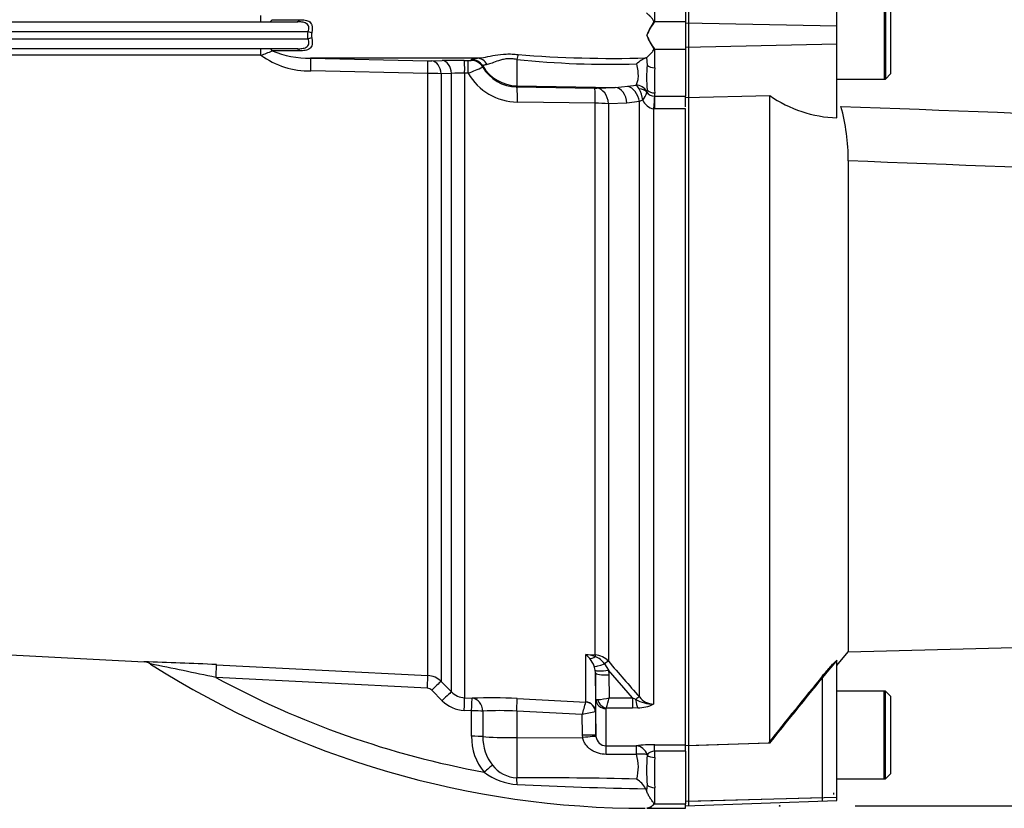
# Paper-space layout 'Sheet1' of a CAD drawing. Units: millimetres. Extents: x 0 to 4158, y 0 to 2940.
# Drawn here: x 997 to 1143, y 1489 to 1607 of the extents above; entities that cross this region are included whole.
import ezdxf
from ezdxf.enums import TextEntityAlignment as Align
from ezdxf.lldxf.tags import DXFTag

# ---------------------------------------------------------------- set-up
doc = ezdxf.new("R2010")
doc.units = ezdxf.units.MM
doc.header["$LTSCALE"] = 7.000007
for name, color, linetype in [('Default', 7, 'Continuous'), ('tangent', 7, 'Continuous'), ('TSH-1', 7, 'Continuous'), ('visible', 7, 'Continuous')]:
    doc.layers.add(name, color=color, linetype=linetype)
doc.styles.add('SEACAD_Arial', font='arial.ttf')
tags = doc.linetypes.add('HIDDEN2', pattern=[4.7625, 3.175, -1.5875]).pattern_tags.tags
tags[6:7] = [DXFTag(74, 4), DXFTag(75, 0), DXFTag(340, '0'), DXFTag(46, 0.0), DXFTag(50, 0.0), DXFTag(44, 0.0), DXFTag(45, 0.0)]
tags[4:5] = [DXFTag(74, 4), DXFTag(75, 0), DXFTag(340, '0'), DXFTag(46, 0.0), DXFTag(50, 0.0), DXFTag(44, 0.0), DXFTag(45, 0.0)]
doc.dimstyles.new('ISO-InstDr', dxfattribs={"dimtxt": 22.400022, "dimasz": 31.360031, "dimexe": 11.200011, "dimexo": 11.200011, "dimgap": 5.600006, "dimtad": 1, "dimdec": 0, "dimzin": 0, "dimdsep": 46, "dimtxsty": 'SEACAD_Arial', "dimblk1": '_SE_FILLED', "dimblk2": '_SE_FILLED', "dimsah": 1, "dimcen": 11.200011, "dimadec": 0, "dimazin": 0, "dimtfac": 0.5, "dimtofl": 0, "dimtmove": 0, "dimatfit": 3, "dimfxl": 1, "dimtzin": 0, "dimarcsym": 0})

# ---------------------------------------------------------------- blocks, each defined once
blk = doc.blocks.new('SE2')
at = {"layer": 'tangent', "color": 7, "linetype": 'Continuous'}
for p, q in [((1091.41, 1609.02), (1091.41, 1606.24)), ((1034.54, 1606.52), (1038.66, 1606.52)), ((1091.41, 1606.24), (1096.01, 1606.24)), ((1118.51, 1605.54), (1096.01, 1606.01)), ((1039.89, 1604.7), (995.51, 1604.7)), ((1040.43, 1604.59), (1039.89, 1604.7)), ((995.51, 1603.7), (1039.89, 1603.7)), ((1040.43, 1603.82), (1039.89, 1603.7)), ((1118.51, 1602.86), (1096.01, 1602.39)), ((1038.66, 1601.88), (1034.54, 1601.88)), ((1091.41, 1602.16), (1096.01, 1602.16)), ((1091.41, 1602.16), (1091.41, 1599.38)), ((1032.88, 1601.23), (991.36, 1601.23)), ((1040.25, 1600.81), (1057.63, 1600.4)), ((1058.29, 1600.4), (1059.82, 1600.44)), ((1063.09, 1600.46), (1063.63, 1600.45)), ((1064.15, 1600.46), (1064.16, 1600.63)), ((1070.91, 1600.6), (1070.91, 1596.7)), ((1090.19, 1600.89), (1090.29, 1599.77)), ((1057.69, 1598.52), (1040.3, 1598.92)), ((1057.69, 1509.03), (1057.69, 1598.52)), ((1061.2, 1598.53), (1059.66, 1598.49)), ((1059.66, 1598.49), (1059.66, 1508.16)), ((1061.2, 1506.61), (1061.2, 1598.53)), ((1063.16, 1598.57), (1063.16, 1505.73)), ((1063.7, 1598.56), (1063.16, 1598.57)), ((1065.85, 1599.65), (1065.84, 1599.48)), ((1070.91, 1596.7), (1085.56, 1596.45)), ((1070.91, 1596.7), (1070.91, 1596.52)), ((1070.91, 1596.52), (1082.49, 1596.35)), ((1082.82, 1596.35), (1085.56, 1596.45)), ((1085.56, 1596.45), (1087.41, 1596.62)), ((1087.41, 1596.62), (1088.64, 1596.81)), ((1090.29, 1596.09), (1090.26, 1595.87)), ((1091.41, 1595.62), (1091.41, 1595.15)), ((1082.58, 1594.11), (1071, 1594.27)), ((1082.58, 1512.1), (1082.58, 1594.11)), ((1087.28, 1594.12), (1084.54, 1594.03)), ((1089.14, 1594.36), (1087.28, 1594.12)), ((1089.65, 1594.59), (1089.14, 1594.36)), ((1089.14, 1505.85), (1089.14, 1594.36)), ((1091.36, 1595.15), (1091.41, 1595.15)), ((1091.41, 1595.15), (1096.01, 1595.15)), ((1091.41, 1595.15), (1091.41, 1593.29)), ((1084.54, 1594.03), (1084.54, 1511.15)), ((1091.26, 1593.29), (1091.26, 1504.79)), ((1091.41, 1593.29), (1091.26, 1593.29)), ((1096.01, 1593.29), (1091.41, 1593.29)), ((1081.19, 1512.18), (1082.58, 1512.1)), ((1081.19, 1505.1), (1081.19, 1512.18)), ((1083.95, 1510.77), (1084.54, 1509.85)), ((1082.58, 1509.83), (1082.43, 1510.43)), ((1082.61, 1509.44), (1082.61, 1503.63)), ((1082.67, 1505.5), (1082.61, 1509.44)), ((1088.1, 1505.74), (1084.54, 1509.85)), ((1084.54, 1509.85), (1084.61, 1509.13)), ((1057.62, 1507.14), (1026.2, 1508.75)), ((1059.66, 1508.16), (1061.2, 1506.61)), ((1084.61, 1509.13), (1084.66, 1505.74)), ((1116.38, 1490.86), (1116.38, 1509)), ((1059.81, 1505.3), (1058.27, 1506.85)), ((1063.16, 1505.73), (1064.27, 1505.67)), ((1070.98, 1505.61), (1081.18, 1505.09)), ((1081.18, 1505.09), (1081.19, 1505.1)), ((1084.66, 1505.74), (1088.1, 1505.74)), ((1088.1, 1505.74), (1088.59, 1505.5)), ((1088.1, 1505.74), (1088.1, 1504.2)), ((1064.19, 1503.78), (1063.08, 1503.84)), ((1064.19, 1500.01), (1064.19, 1503.78)), ((1065.88, 1503.73), (1065.88, 1499.96)), ((1070.91, 1503.73), (1070.91, 1499.81)), ((1080.65, 1503.23), (1070.91, 1503.73)), ((1082.61, 1503.63), (1082.59, 1503.64)), ((1082.61, 1503.63), (1082.67, 1500.13)), ((1084.17, 1504.11), (1084.17, 1498.57)), ((1088.1, 1504.2), (1084.23, 1504.2)), ((1088.91, 1504.23), (1088.1, 1504.2)), ((1080.7, 1500.2), (1080.65, 1503.23)), ((1070.91, 1499.81), (1080.73, 1499.8)), ((1070.91, 1499.81), (1070.91, 1493.84)), ((1080.73, 1499.8), (1080.7, 1500.2)), ((1082.67, 1500.13), (1082.68, 1499.95)), ((1084.17, 1498.57), (1088.68, 1498.58)), ((1091.41, 1498.74), (1096.01, 1498.74)), ((1091.41, 1497.8), (1091.41, 1498.74)), ((1091.41, 1497.8), (1091.41, 1496.87)), ((1096.01, 1497.8), (1091.41, 1497.8)), ((1088.71, 1497.32), (1084.2, 1497.32)), ((1090.29, 1497.25), (1090.29, 1497.19)), ((1090.29, 1492.77), (1090.19, 1491.95)), ((1091.41, 1492.36), (1091.41, 1489.98)), ((1118.51, 1490.92), (1096.01, 1490.29)), ((1116.38, 1490.86), (1096.51, 1490.31)), ((1116.38, 1490.4), (1116.38, 1490.86)), ((1091.41, 1489.98), (1096.01, 1489.98))]:
    blk.add_line(p, q, dxfattribs=at)
for centre, radius, start, end in [((1041.96, 1604.2), 1.57, 165.7467, 194.2533), ((1025.06, 1623.68), 23.77, 289.2034, 293.5089), ((1040.04, 1615.35), 14.54, 247.7911, 270.8329), ((1039.95, 1610.86), 11.94, 233.7058, 271.6559), ((1057.95, 1615.34), 14.94, 268.769, 271.2773), ((1063.8, 1603.56), 3.12, 266.8186, 276.4475), ((1084.88, 1737.07), 137.18, 264.1556, 271.6123), ((1085.23, 1779.14), 178.37, 265.4558, 271.5557), ((1057.06, 1506.96), 91.57, 88.3726, 89.6019), ((1062.6, 1579.22), 19.36, 88.3452, 94.1615), ((1043.07, 1649.87), 55.3, 291.9071, 294.3211), ((1071.09, 1602.78), 8.51, 209.7083, 269.3681), ((1071, 1602.49), 5.97, 210.2745, 269.1385), ((1129.56, 1597.5), 38.19, 177.1804, 182.8196), ((1082.61, 1603.25), 6.9, 268.9852, 271.7032), ((1087.02, 1595.03), 2.41, 30.1724, 47.7473), ((1085.39, 1594.11), 4.28, 6.4242, 29.837), ((1087.08, 1596.68), 3.32, 320.7983, 343.4035), ((1090.78, 1595.79), 0.527, 171.1862, 185.7768), ((1091.38, 1596.53), 1.38, 214.9588, 268.8561), ((1082.5, 1565.2), 28.9, 85.9472, 89.8448), ((1091.56, 1595.31), 2.05, 200.7561, 261.4916), ((1077.87, 1508.56), 4.91, 37.588, 47.4877), ((1079.14, 1500.37), 11.99, 73.4231, 80.1686), ((1082.4, 1509.21), 2.89, 42.0791, 86.393), ((1005.82, 1120.68), 390.51, 87.0001, 88.5811), ((723.16, 62.17), 1477.98, 78.16844, 78.55403), ((1078.77, 1509.02), 3.92, 20.9896, 40.2985), ((1081.44, 1509), 3.08, 35.1325, 68.6349), ((1739.15, 2074.32), 863.52, 220.70596, 221.17106), ((1090.01, 1626.12), 133.6, 241.4665, 259.6767), ((1057.54, 1506.04), 3, 44.9955, 87.0145), ((1057.56, 1506.15), 0.998, 44.8812, 86.9725), ((1063.32, 1508.71), 2.98, 224.7313, 267.0033), ((1063.34, 1508.81), 4.98, 224.8353, 267.0133), ((821.17, 1578.35), 270.13, 343.8538, 344.2639), ((1082.74, 1512.32), 6.85, 271.5292, 286.2615), ((1064.92, 1510.41), 20.28, 342.1651, 346.6817), ((1091.21, 1509.99), 5.2, 239.7619, 270.5177), ((1088.79, 1509.87), 5.65, 271.246, 295.8959), ((1091.31, 1507.55), 2.76, 217.9572, 268.8245), ((1068.37, 1469.12), 34.7, 85.8028, 94.1133), ((1084.58, 1489.25), 14.52, 97.8751, 105.6967), ((1084.29, 1504.09), 0.121, 118.5647, 173.6582), ((1072.19, 1499.84), 8, 178.815, 220.1084), ((1072.38, 1499.77), 6.5, 178.2874, 218.5172), ((1091.27, 1477.69), 21.06, 89.604, 97.0714), ((1091.4, 1496.4), 1.4, 89.464, 142.8339), ((1082.37, 1495.44), 6.62, 344.2755, 16.5685), ((1146.46, 1494.62), 55.09, 177.6546, 182.3454), ((1071.44, 1501.53), 8.69, 231.8961, 266.9542), ((1071.05, 1498.53), 4.69, 216.8111, 268.2824), ((1073.13, 880.18), 613.66, 88.54218, 90.20698), ((1101.62, 2134.85), 642.74, 267.26679, 268.97051)]:
    blk.add_arc(centre, radius, start, end, dxfattribs=at)
for centre, major_axis, ratio, start_param, end_param in [((1032.83, 1607.2), (0, 1), 0.052362, 3.141593, 4.680863), ((1034.09, 1607.2), (0, 1), 0.616232, 3.141593, 3.962143), ((1038.24, 1607.2), (0, 1), 0.570534, 3.141593, 3.962143), ((1032.83, 1601.2), (0, -1), 0.052362, 1.602323, 3.141593), ((1034.09, 1601.2), (0, -1), 0.616232, 2.321042, 3.141593), ((1038.24, 1601.2), (0, -1), 0.570534, 2.321042, 3.141593), ((1040.19, 1598.81), (0.06, 2), 0.050862, 4.769685, 6.24002), ((1057.59, 1598.4), (0.04, 2), 0.051305, 4.772887, 6.235253), ((1058.24, 1598.4), (-0.05, 2), 0.708174, 4.734952, 6.215092), ((1059.79, 1598.45), (-0.06, 2), 0.70815, 4.732771, 6.214377), ((1063.06, 1598.46), (0.03, 2), 0.051569, 4.770192, 6.233738), ((1063.6, 1598.45), (0.03, 2), 0.051587, 4.770238, 6.233628), ((1064.12, 1598.47), (2, -0.07), 0.998769, 0.564996, 1.586769), ((1064.13, 1598.63), (2, -0.06), 0.998758, 0.563759, 1.584882), ((1065.02, 1598.81), (-0.17, 1.99), 0.890779, 5.190298, 6.172559), ((1070.87, 1599.64), (0.36, 1.97), 0.07935, 0.553183, 1.076304), ((1071.01, 1602.69), (-6, 0), 0.99863, 0.533619, 1.553343), ((1091.41, 1600.36), (-1.4, 0), 0.697953, 0.640424, 1.570796), ((1070.87, 1594.02), (0.04, 2.5), 0.05111, 4.813423, 6.230765), ((1082.45, 1593.85), (0.04, 2.5), 0.051099, 4.814509, 6.230765), ((1082.77, 1593.85), (-0.09, 2.5), 0.709961, 4.758881, 6.208813), ((1085.52, 1593.95), (-0.09, 2.5), 0.70979, 4.756378, 6.208831), ((1087.37, 1594.19), (-0.56, 2.44), 0.707081, 4.618232, 5.94452), ((1088.61, 1594.92), (-1.78, 0.91), 0.933354, 4.16498, 5.138729), ((1088.6, 1594.79), (1.97, 0.37), 0.720374, 0.447506, 1.177222), ((1091.41, 1596.79), (-1.4, 0), 0.830264, 0.640424, 1.570796), ((1091.26, 1593.03), (0.13, 2.5), 0.00527, 0.559937, 1.467796), ((1082.53, 1511.18), (0.061, 0.998), 0.010763, 0.391209, 0.814058), ((1026.15, 1508.66), (0.1, 2), 0.02264, 4.759604, 6.226866), ((1082.63, 1513.23), (-1.25, -1.56), 0.484098, 0.390962, 0.980698), ((1084.19, 1511.31), (-1.82, -0.83), 0.201807, 0.172717, 1.347654), ((1083.84, 1510.5), (0.759, 0.652), 0.13258, 0.273362, 1.300341), ((1084.54, 1510.2), (-1.97, -0.35), 0.171044, 0.07101, 1.540383), ((1084.61, 1509.47), (-2, -0.03), 0.173628, 0.006155, 1.56814), ((1057.59, 1507.04), (0.1, 2), 0.011133, 4.763553, 6.222292), ((1058.24, 1506.75), (1.42, 1.41), 0.026364, 0.042945, 1.525555), ((1059.79, 1505.2), (1.42, 1.41), 0.027045, 0.041861, 1.525958), ((1063.06, 1503.74), (0.1, 2), 0.008599, 4.764038, 6.225277), ((1064.17, 1503.68), (0.1, 2), 0.008145, 4.764112, 6.225218), ((1064.17, 1503.68), (-0.09, 2), 0.856022, 4.701994, 6.170881), ((1070.87, 1503.63), (0.1, 2), 0.014774, 4.765566, 6.187144), ((1081.1, 1503.6), (0.86, -1.23), 0.987643, 0.993064, 2.475336), ((1081.11, 1503.61), (1.5, 0), 0.995222, 0.017453, 1.518436), ((1084.17, 1505.52), (1.5, 0), 0.944294, 3.159046, 4.712389), ((1084.23, 1505.61), (-0.85, 1.24), 0.849527, 1.145873, 2.461878), ((1088.43, 1505.19), (0.753, 0.658), 0.131656, 0.254663, 1.241637), ((1088.91, 1506.11), (0.14, -2), 0.190571, 5.01153, 5.937842), ((1064.17, 1503.68), (2, 0), 0.051203, 0.544033, 1.559952), ((1064.17, 1499.91), (2, 0), 0.051268, 0.544643, 1.560265), ((1071.01, 1500.12), (-6, 0), 0.052336, 0.544677, 1.553343), ((1080.67, 1500.09), (2, 0.03), 0.052027, 0.001619, 1.552441), ((1080.7, 1499.7), (1.98, 0.26), 0.049672, 0.011932, 1.546775), ((1084.17, 1496.58), (0, 2), 0.019453, -1.190057, -0.083848), ((1088.68, 1496.59), (-0.29, 1.98), 0.863542, 4.922754, 6.114733), ((1088.68, 1496.59), (0, 2), 0.019421, -1.194074, -0.084663), ((1088.68, 1496.59), (1.97, 0.33), 0.360997, 0.55721, 1.492361), ((1091.41, 1497.65), (-1.4, 0), 0.557371, 0.640424, 1.570796), ((1066.05, 1494.58), (1.51, 1.32), 0.032598, 0.574757, 1.529819), ((1070.87, 1492.14), (-0.03, 2), 0.060096, -1.212249, -0.560585), ((1091.41, 1493.37), (-1.4, 0), 0.716143, 0.640424, 1.570796)]:
    blk.add_ellipse(centre, major_axis=major_axis, ratio=ratio, start_param=start_param, end_param=end_param, dxfattribs=at)
for points, knots in [([(1039.89, 1604.7), (1039.94, 1604.83), (1039.97, 1604.96), (1040.01, 1605.22), (1040.01, 1605.35), (1039.97, 1605.58), (1039.93, 1605.69), (1039.8, 1605.86), (1039.72, 1605.92), (1039.53, 1606.03), (1039.43, 1606.07), (1039.21, 1606.12), (1039.09, 1606.15), (1038.74, 1606.19), (1038.49, 1606.2), (1038.24, 1606.2)], [0, 0, 0, 0, 0.125, 0.125, 0.25, 0.25, 0.375, 0.375, 0.5, 0.5, 0.625, 0.625, 0.75, 0.75, 1, 1, 1, 1]), ([(1038.66, 1606.52), (1038.94, 1606.52), (1039.21, 1606.5), (1039.58, 1606.43), (1039.7, 1606.4), (1039.93, 1606.31), (1040.04, 1606.26), (1040.22, 1606.12), (1040.3, 1606.03), (1040.39, 1605.87), (1040.42, 1605.81), (1040.46, 1605.68), (1040.48, 1605.62), (1040.51, 1605.48), (1040.51, 1605.4), (1040.52, 1605.25), (1040.52, 1605.16), (1040.5, 1604.92), (1040.48, 1604.75), (1040.43, 1604.59)], [0, 0, 0, 0, 0.25, 0.25, 0.375, 0.375, 0.5, 0.5, 0.625, 0.625, 0.6875, 0.6875, 0.75, 0.75, 0.8125, 0.8125, 0.875, 0.875, 1, 1, 1, 1]), ([(1039.89, 1603.7), (1039.86, 1603.87), (1039.84, 1604.04), (1039.84, 1604.37), (1039.86, 1604.54), (1039.89, 1604.7)], [0, 0, 0, 0, 0.5, 0.5, 1, 1, 1, 1]), ([(1038.24, 1602.2), (1038.49, 1602.2), (1038.74, 1602.21), (1039.21, 1602.27), (1039.44, 1602.32), (1039.72, 1602.48), (1039.8, 1602.55), (1039.93, 1602.72), (1039.97, 1602.82), (1040, 1602.99), (1040, 1603.06), (1040, 1603.18), (1040, 1603.24), (1039.97, 1603.44), (1039.94, 1603.57), (1039.89, 1603.7)], [0, 0, 0, 0, 0.25, 0.25, 0.5, 0.5, 0.625, 0.625, 0.75, 0.75, 0.8125, 0.8125, 0.875, 0.875, 1, 1, 1, 1]), ([(1040.43, 1603.82), (1040.48, 1603.65), (1040.5, 1603.48), (1040.52, 1603.24), (1040.52, 1603.16), (1040.51, 1603), (1040.51, 1602.93), (1040.47, 1602.71), (1040.42, 1602.59), (1040.3, 1602.37), (1040.22, 1602.29), (1039.94, 1602.07), (1039.71, 1602), (1039.2, 1601.9), (1038.94, 1601.88), (1038.66, 1601.88)], [0, 0, 0, 0, 0.125, 0.125, 0.1875, 0.1875, 0.25, 0.25, 0.375, 0.375, 0.5, 0.5, 0.75, 0.75, 1, 1, 1, 1]), ([(1065.05, 1600.81), (1065.43, 1600.82), (1065.84, 1600.89), (1066.72, 1601.05), (1067.2, 1601.16), (1068.22, 1601.33), (1068.77, 1601.4), (1069.63, 1601.43), (1069.92, 1601.43), (1070.51, 1601.39), (1070.8, 1601.37), (1071.1, 1601.33)], [0, 0, 0, 0, 0.25, 0.25, 0.5, 0.5, 0.75, 0.75, 0.875, 0.875, 1, 1, 1, 1]), ([(1064.16, 1600.63), (1064.16, 1600.64), (1064.18, 1600.66), (1064.25, 1600.69), (1064.3, 1600.71), (1064.52, 1600.75), (1064.74, 1600.78), (1065.05, 1600.81)], [0, 0, 0, 0, 0.25, 0.25, 0.5, 0.5, 1, 1, 1, 1]), ([(1070.91, 1600.6), (1070.67, 1600.65), (1070.42, 1600.68), (1069.93, 1600.72), (1069.69, 1600.72), (1069.22, 1600.68), (1069, 1600.64), (1068.58, 1600.55), (1068.39, 1600.49), (1067.85, 1600.31), (1067.53, 1600.18), (1066.98, 1599.97), (1066.73, 1599.89), (1066.52, 1599.86)], [0, 0, 0, 0, 0.125, 0.125, 0.25, 0.25, 0.375, 0.375, 0.5, 0.5, 0.75, 0.75, 1, 1, 1, 1]), ([(1088.64, 1596.81), (1088.73, 1596.95), (1088.81, 1597.12), (1088.91, 1597.43), (1088.93, 1597.54), (1088.97, 1597.77), (1088.98, 1597.9), (1089, 1598.31), (1088.98, 1598.6), (1088.89, 1599.24), (1088.82, 1599.58), (1088.74, 1599.94)], [0, 0, 0, 0, 0.25, 0.25, 0.375, 0.375, 0.5, 0.5, 0.75, 0.75, 1, 1, 1, 1]), ([(1066.52, 1599.86), (1066.28, 1599.82), (1066.12, 1599.78), (1065.95, 1599.73), (1065.91, 1599.71), (1065.86, 1599.67), (1065.85, 1599.66), (1065.85, 1599.65)], [0, 0, 0, 0, 0.5, 0.5, 0.75, 0.75, 1, 1, 1, 1]), ([(1119.11, 1593.63), (1150.17, 1592.51), (1181.23, 1591.27), (1219.98, 1588.97), (1227.73, 1588.47), (1243.2, 1587.36), (1250.94, 1586.82), (1262.48, 1585.42), (1266.31, 1584.86), (1273.93, 1583.43), (1277.72, 1582.55), (1283.4, 1581.11), (1285.28, 1580.62), (1288.12, 1579.91), (1289.07, 1579.67), (1290.5, 1579.37), (1290.98, 1579.28), (1291.95, 1579.14), (1292.45, 1579.09), (1293.42, 1579.14), (1293.95, 1579.28), (1294.58, 1580.02), (1294.69, 1580.51), (1294.86, 1581.92), (1294.8, 1582.86), (1294.63, 1585.69), (1294.44, 1587.59), (1294.28, 1589.49)], [0, 0, 0, 0, 0.5, 0.5, 0.625, 0.625, 0.75, 0.75, 0.8125, 0.8125, 0.875, 0.875, 0.90625, 0.90625, 0.921875, 0.921875, 0.929688, 0.929688, 0.9375, 0.9375, 0.945313, 0.945313, 0.953125, 0.953125, 0.96875, 0.96875, 1, 1, 1, 1]), ([(1297.97, 1589.22), (1297.73, 1587.36), (1297.44, 1585.5), (1296.82, 1582.78), (1296.58, 1581.89), (1296.05, 1580.6), (1295.84, 1580.17), (1295.31, 1579.4), (1294.97, 1579.05), (1293.76, 1578.28), (1292.76, 1578.1), (1290.83, 1577.9), (1289.86, 1577.87), (1286.94, 1577.85), (1285, 1577.9), (1275.3, 1578.22), (1267.55, 1578.65), (1252.05, 1579.54), (1244.3, 1580.03), (1228.8, 1580.89), (1221.05, 1581.29), (1182.28, 1583.18), (1151.24, 1584.36), (1120.2, 1585.53)], [0, 0, 0, 0, 0.03125, 0.03125, 0.046875, 0.046875, 0.054688, 0.054688, 0.0625, 0.0625, 0.078125, 0.078125, 0.09375, 0.09375, 0.125, 0.125, 0.25, 0.25, 0.375, 0.375, 0.5, 0.5, 1, 1, 1, 1]), ([(1082.67, 1505.5), (1082.67, 1505.49), (1082.69, 1505.49), (1082.78, 1505.48), (1082.84, 1505.47), (1082.92, 1505.47)], [0, 0, 0, 0, 0.5, 0.5, 1, 1, 1, 1]), ([(1084.2, 1497.32), (1083.81, 1497.32), (1083.43, 1497.38), (1082.87, 1497.54), (1082.69, 1497.6), (1082.34, 1497.76), (1082.17, 1497.85), (1081.85, 1498.07), (1081.7, 1498.18), (1081.42, 1498.44), (1081.29, 1498.59), (1081.07, 1498.9), (1080.97, 1499.06), (1080.82, 1499.42), (1080.76, 1499.61), (1080.73, 1499.8)], [0, 0, 0, 0, 0.25, 0.25, 0.375, 0.375, 0.5, 0.5, 0.625, 0.625, 0.75, 0.75, 0.875, 0.875, 1, 1, 1, 1])]:
    blk.add_open_spline(points, degree=3, knots=knots, dxfattribs=at)
at = {"layer": 'visible', "color": 7, "linetype": 'Continuous'}
for p, q in [((1118.51, 1605.54), (1118.51, 1616.42)), ((1096.01, 1613.26), (1096.01, 1606.24)), ((1096.51, 1606), (1096.51, 1613.4)), ((1125.51, 1610.7), (1125.51, 1597.7)), ((1125.71, 1610.7), (1125.71, 1597.7)), ((1126.51, 1598.5), (1126.51, 1609.9)), ((995.51, 1606.2), (1038.24, 1606.2)), ((1096.01, 1606.24), (1096.01, 1602.16)), ((1096.51, 1602.41), (1096.51, 1606)), ((1118.51, 1602.86), (1118.51, 1605.54)), ((1090.26, 1604.2), (1090.26, 1604.2)), ((1118.51, 1591.93), (1118.51, 1602.86)), ((1038.24, 1602.2), (995.51, 1602.2)), ((1096.01, 1602.16), (1096.01, 1595.15)), ((1096.51, 1595), (1096.51, 1602.41)), ((1065.05, 1600.81), (1040.25, 1600.81)), ((1125.71, 1597.7), (1126.51, 1598.5)), ((1118.51, 1597.7), (1125.71, 1597.7)), ((1118.51, 1597.7), (1125.51, 1597.7)), ((1096.01, 1594.98), (1108.51, 1595.25)), ((1096.01, 1593.57), (1096.01, 1595.15)), ((1096.51, 1498.61), (1096.51, 1595)), ((1108.51, 1499), (1108.51, 1595.25)), ((1096.01, 1498.7), (1096.01, 1593.29)), ((1120.2, 1585.53), (1120.2, 1512.55)), ((1120.2, 1512.55), (1247.31, 1515.88)), ((961.74, 1513.89), (1015.51, 1511.07)), ((1118.51, 1510.54), (1120.2, 1512.55)), ((1026.25, 1510.65), (1057.69, 1509.03)), ((1118.51, 1490.92), (1118.51, 1511.34)), ((1082.61, 1509.44), (1082.58, 1509.83)), ((1125.71, 1506.7), (1118.51, 1506.7)), ((1125.51, 1506.7), (1118.51, 1506.7)), ((1125.51, 1493.7), (1125.51, 1506.7)), ((1125.71, 1493.7), (1125.71, 1506.7)), ((1126.51, 1505.9), (1125.71, 1506.7)), ((1082.67, 1500.13), (1082.67, 1505.5)), ((1126.51, 1494.5), (1126.51, 1505.9)), ((1108.51, 1499), (1096.01, 1498.59)), ((1108.31, 1499), (1096.51, 1498.61)), ((1096.01, 1497.8), (1096.01, 1498.7)), ((1096.01, 1497.8), (1096.01, 1489.98)), ((1096.51, 1490.31), (1096.51, 1498.61)), ((1118.51, 1493.7), (1125.71, 1493.7)), ((1118.51, 1493.7), (1125.51, 1493.7)), ((1125.71, 1493.7), (1126.51, 1494.5)), ((1090.19, 1491.95), (1090.08, 1492.22)), ((1118.01, 1491.62), (1118.01, 1491.35)), ((1096.01, 1489.68), (1118.51, 1490.47)), ((1096.51, 1489.71), (1096.51, 1490.31)), ((1118.51, 1490.47), (1118.51, 1490.92)), ((1090.26, 1489.3), (1090.26, 1489.3)), ((1090.26, 1489.3), (1096.01, 1489.3)), ((1096.01, 1489.3), (1096.01, 1489.98))]:
    blk.add_line(p, q, dxfattribs=at)
at = {"layer": 'visible', "color": 7, "linetype": 'HIDDEN2'}
blk.add_circle((1110, 1489.68), 0.0617, dxfattribs=at)
at = {"layer": 'visible', "color": 7, "linetype": 'Continuous'}
for centre, radius, start, end in [((1098.23, 1601.04), 8.58, 142.6862, 158.3893), ((1098.09, 1607.28), 8.42, 201.4606, 217.4639), ((1061.72, 1522.04), 78.43, 88.9991, 91.3879), ((1091.74, 1596.89), 4.28, 112.9187, 134.5702), ((1089.98, 1601.21), 0.383, 284.3568, 303.1251), ((1111.54, 1597.93), 21.33, 175.0461, 184.9539), ((1119.13, 1610.53), 18.61, 235.2219, 268.1012), ((1089.86, 1585.57), 30.34, 359.9396, 15.406), ((1015.5, 1509.56), 1.5, 50.5096, 89.3903), ((1090.01, 1626.12), 136.82, 237.4845, 270), ((1749.98, 989.32), 819.31, 140.42019, 141.53085), ((1819.42, 933.35), 908.64, 140.68948, 141.49971), ((1066.95, 1430.24), 75.48, 86.9412, 92.0331), ((1084.22, 1500.12), 1.54, 186.0918, 268.2495), ((1120.93, 1494.98), 30.72, 175.8742, 184.1258), ((1086.84, 1490.52), 3.65, 27.6881, 58.7324)]:
    blk.add_arc(centre, radius, start, end, dxfattribs=at)
for points, knots in [([(1090.26, 1604.2), (1090.41, 1604.6), (1090.6, 1604.97), (1090.9, 1605.5), (1091, 1605.67), (1091.15, 1605.91), (1091.2, 1605.99), (1091.25, 1606.12), (1091.26, 1606.16), (1091.28, 1606.24), (1091.27, 1606.29), (1091.24, 1606.41), (1091.19, 1606.48), (1091.1, 1606.62), (1091.04, 1606.68), (1090.89, 1606.87), (1090.79, 1606.98), (1090.6, 1607.18), (1090.5, 1607.26), (1090.33, 1607.41), (1090.26, 1607.47), (1090.19, 1607.52)], [0, 0, 0, 0, 0.25, 0.25, 0.375, 0.375, 0.4375, 0.4375, 0.46875, 0.46875, 0.5, 0.5, 0.5625, 0.5625, 0.625, 0.625, 0.75, 0.75, 0.875, 0.875, 1, 1, 1, 1]), ([(1090.19, 1600.89), (1090.32, 1600.98), (1090.5, 1601.13), (1090.79, 1601.43), (1090.9, 1601.54), (1091.1, 1601.79), (1091.22, 1601.92), (1091.31, 1602.25), (1091.19, 1602.42), (1091, 1602.74), (1090.89, 1602.91), (1090.59, 1603.44), (1090.41, 1603.81), (1090.26, 1604.2)], [0, 0, 0, 0, 0.25, 0.25, 0.375, 0.375, 0.5, 0.5, 0.625, 0.625, 0.75, 0.75, 1, 1, 1, 1]), ([(1116.38, 1509), (1116.59, 1509.25), (1116.79, 1509.49), (1117.19, 1509.96), (1117.4, 1510.2), (1117.78, 1510.62), (1117.96, 1510.81), (1118.16, 1511.01), (1118.22, 1511.06), (1118.29, 1511.12), (1118.31, 1511.12), (1118.31, 1511.1)], [0, 0, 0, 0, 0.25, 0.25, 0.5, 0.5, 0.75, 0.75, 0.875, 0.875, 1, 1, 1, 1]), ([(1090.26, 1489.3), (1090.41, 1489.3), (1090.6, 1489.37), (1090.9, 1489.55), (1091, 1489.63), (1091.15, 1489.76), (1091.2, 1489.81), (1091.26, 1489.89), (1091.28, 1489.92), (1091.3, 1489.98), (1091.3, 1490.02), (1091.27, 1490.08), (1091.25, 1490.11), (1091.21, 1490.17), (1091.18, 1490.21), (1091.11, 1490.3), (1091.06, 1490.37), (1090.9, 1490.58), (1090.8, 1490.73), (1090.6, 1491.04), (1090.51, 1491.21), (1090.34, 1491.56), (1090.26, 1491.75), (1090.19, 1491.95)], [0, 0, 0, 0, 0.25, 0.25, 0.375, 0.375, 0.4375, 0.4375, 0.46875, 0.46875, 0.5, 0.5, 0.53125, 0.53125, 0.5625, 0.5625, 0.625, 0.625, 0.75, 0.75, 0.875, 0.875, 1, 1, 1, 1]), ([(1091.41, 1489.98), (1091.31, 1489.88), (1091.2, 1489.78), (1090.99, 1489.61), (1090.89, 1489.54), (1090.59, 1489.37), (1090.41, 1489.3), (1090.26, 1489.3)], [0, 0, 0, 0, 0.25, 0.25, 0.5, 0.5, 1, 1, 1, 1])]:
    blk.add_open_spline(points, degree=3, knots=knots, dxfattribs=at)
blk = doc.blocks.new('DMBLK5869')
at = {"layer": 'Default', "linetype": 'Continuous'}
for points in [[(1452.85, 1687.36), (1447.62, 1718.72), (1442.39, 1687.36)], [(1452.85, 1521.04), (1442.39, 1521.04), (1447.62, 1489.68)]]:
    blk.add_hatch(color=7, dxfattribs=at).paths.add_polyline_path(points)
at = {"layer": 'Default', "color": 7, "linetype": 'Continuous'}
for p, q in [((1117.78, 1718.72), (1458.82, 1718.72)), ((1447.62, 1489.68), (1447.62, 1718.72)), ((1121.2, 1489.68), (1458.82, 1489.68))]:
    blk.add_line(p, q, dxfattribs=at)
at = {"layer": 'Default', "color": 7, "linetype": 'Continuous', "style": 'SEACAD_Arial'}
for s, p in [(')', (1419.62, 1669.02)), ('9.02"', (1419.62, 1585.26)), ('229', (1392.74, 1585.26)), ('(', (1419.62, 1563.83)), ('ø', (1419.62, 1529.16))]:
    blk.add_text(s, height=22.4, rotation=90, dxfattribs=at).set_placement(p, align=Align.TOP_LEFT)
blk = doc.blocks.new('_SE_FILLED')
at = {"color": 0}
blk.add_line((0, 0), (-1, 0), dxfattribs=at)
blk.add_solid([(0, 0), (-1, -0.1665), (-1, 0.1665), (0, 0)], dxfattribs=at)

psp = doc.layouts.new('Sheet1')

# ---------------------------------------------------------------- block references
at = {"layer": 'TSH-1'}
psp.add_blockref('SE2', (0, 0), dxfattribs=at)

# ---------------------------------------------------------------- dimensions: what is measured, and where the dimension line sits
at = {"layer": 'Default', "color": 7, "linetype": 'Continuous'}
dim = psp.add_linear_dim(base=(1447.62, 1718.72), p1=(1110, 1489.68), p2=(1106.58, 1718.72), angle=90, text='\\A1;ø <>', dimstyle='ISO-InstDr', override={"dimpost": '\\X'}, dxfattribs=at)
dim.commit()
dim.dimension.update_dxf_attribs({"geometry": 'DMBLK5869', "text_midpoint": (1447.62, 1604.2), "dimtype": 160})

doc.saveas('drawing.dxf')
